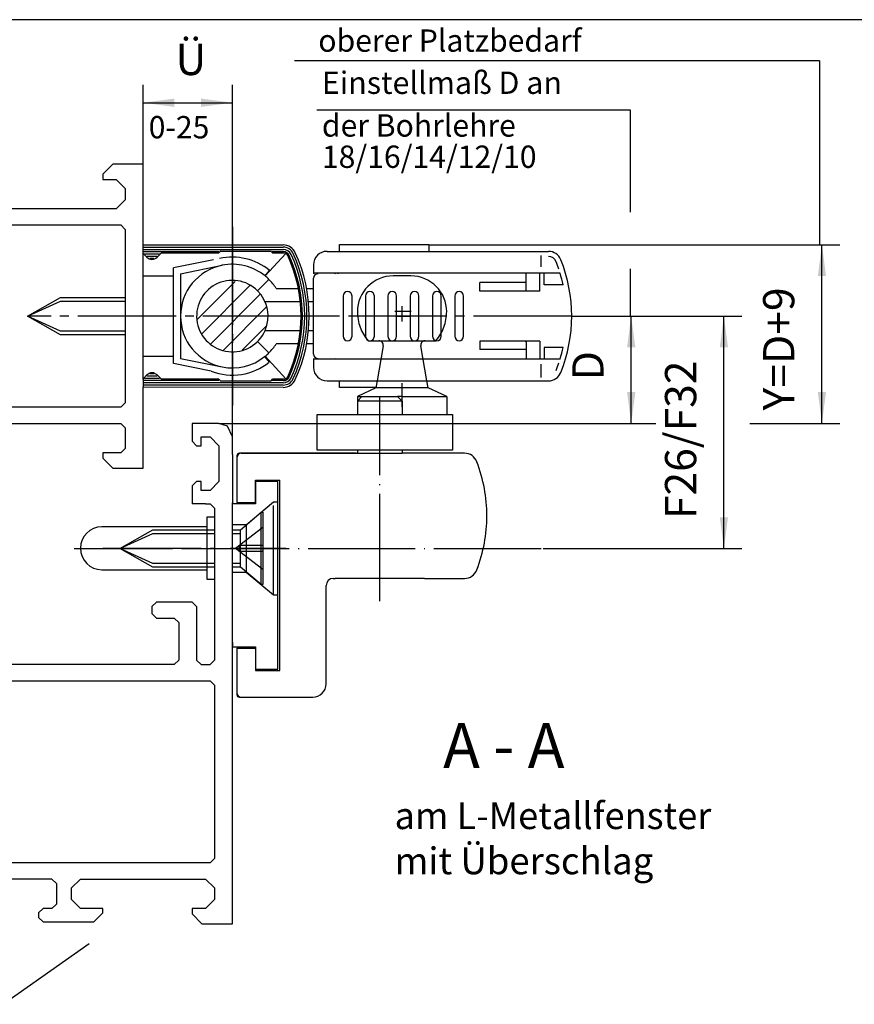
# Model space of a CAD drawing. Extents: x 2792 to 3623, y -2838 to -2254.
# Drawn here: x 3100 to 3193, y -2576 to -2466 of the extents above; entities that cross this region are included whole.
import ezdxf

# ---------------------------------------------------------------- set-up
doc = ezdxf.new("R2010")
doc.units = 0
for name, pattern in [('DASH_CENTER', [14, 11, -1, 1, -1]), ('DOT_CENTER', [14, 12, -1, 0, -1]), ('LONG_DASHED', [15, 10, -5])]:
    doc.linetypes.add(name, pattern=pattern)
doc.layers.get('0').update_dxf_attribs({"linetype": 'CONTINUOUS'})
doc.layers.add('1', color=7, linetype='CONTINUOUS')
doc.styles.add('CONVERTER_11', font='txt.shx', dxfattribs={"width": 0.9})
doc.styles.add('CONVERTER_12', font='txt.shx', dxfattribs={"width": 0.99})
doc.dimstyles.new('ME10_DIM_10', dxfattribs={"dimtxt": 3.5, "dimasz": 3.5, "dimexe": 2, "dimexo": 0, "dimgap": 2, "dimtad": 1, "dimtxsty": 'CONVERTER_11', "dimsah": 1, "dimcen": 0.09, "dimclrd": 3, "dimclre": 3, "dimclrt": 4, "dimazin": 3, "dimtfac": 1, "dimtdec": 4, "dimtmove": 0, "dimatfit": 3, "dimtolj": 1, "dimtzin": 0})
doc.dimstyles.new('ME10_DIM_12', dxfattribs={"dimtxt": 3.5, "dimasz": 3.5, "dimexe": 2, "dimexo": 0, "dimgap": 2, "dimtad": 1, "dimtxsty": 'CONVERTER_11', "dimsah": 1, "dimcen": 0.09, "dimclrd": 3, "dimclre": 3, "dimclrt": 4, "dimazin": 3, "dimtfac": 1, "dimtdec": 4, "dimtmove": 0, "dimatfit": 3, "dimtolj": 1, "dimtzin": 0})
doc.dimstyles.new('ME10_DIM_15', dxfattribs={"dimtxt": 3.5, "dimasz": 3.5, "dimexe": 2, "dimexo": 0, "dimgap": 2, "dimtad": 1, "dimtxsty": 'CONVERTER_11', "dimsah": 1, "dimcen": 0.09, "dimclrd": 3, "dimclre": 3, "dimclrt": 4, "dimazin": 3, "dimtfac": 1, "dimtdec": 4, "dimtmove": 0, "dimatfit": 3, "dimtolj": 1, "dimtzin": 0})
doc.dimstyles.new('ME10_DIM_16', dxfattribs={"dimtxt": 3.5, "dimasz": 3.5, "dimexe": 2, "dimexo": 0, "dimgap": 2, "dimtad": 1, "dimtxsty": 'CONVERTER_11', "dimsah": 1, "dimcen": 0.09, "dimclrd": 3, "dimclre": 3, "dimclrt": 4, "dimazin": 3, "dimtfac": 1, "dimtdec": 4, "dimtmove": 0, "dimatfit": 3, "dimtolj": 1, "dimtzin": 0})

# ---------------------------------------------------------------- blocks, each defined once
blk = doc.blocks.new('*D10')
at = {"layer": '1', "color": 3, "linetype": 'CONTINUOUS'}
for p, q in [((3113.74, -2482.23), (3113.74, -2473.34)), ((3123.74, -2512.73), (3123.74, -2473.34)), ((3113.74, -2475.34), (3123.74, -2475.34))]:
    blk.add_line(p, q, dxfattribs=at)
at = {"layer": '1', "color": 3}
for points in [[(3117.24, -2474.88), (3117.24, -2475.81), (3113.74, -2475.34)], [(3120.24, -2475.81), (3120.24, -2474.88), (3123.74, -2475.34)]]:
    blk.add_solid(points, dxfattribs=at)
at = {"layer": '1', "color": 4, "insert": (3117.37, -2473.34), "char_height": 3.5, "attachment_point": 7, "rotation": 0.0001, "style": 'CONVERTER_11'}
blk.add_mtext('Ü', dxfattribs=at)
blk = doc.blocks.new('*D12')
at = {"layer": '1', "color": 3, "linetype": 'CONTINUOUS'}
for p, q in [((3145.74, -2491.23), (3191.76, -2491.23)), ((3189.76, -2511.23), (3189.76, -2491.23)), ((3122.24, -2511.23), (3171.16, -2511.23)), ((3181.69, -2511.23), (3191.76, -2511.23))]:
    blk.add_line(p, q, dxfattribs=at)
at = {"layer": '1', "color": 3}
for points in [[(3190.22, -2494.73), (3189.3, -2494.73), (3189.76, -2491.23)], [(3189.3, -2507.73), (3190.22, -2507.73), (3189.76, -2511.23)]]:
    blk.add_solid(points, dxfattribs=at)
at = {"layer": '1', "color": 4, "insert": (3187.76, -2509.78), "char_height": 3.5, "attachment_point": 7, "rotation": 90, "style": 'CONVERTER_11'}
blk.add_mtext('Y=D+9', dxfattribs=at)
blk = doc.blocks.new('*D15')
at = {"layer": '1', "color": 3, "linetype": 'CONTINUOUS'}
for p, q in [((3161.74, -2499.23), (3180.78, -2499.23)), ((3178.78, -2525.23), (3178.78, -2499.23)), ((3158.55, -2525.23), (3180.78, -2525.23))]:
    blk.add_line(p, q, dxfattribs=at)
at = {"layer": '1', "color": 3}
for points in [[(3179.24, -2502.73), (3178.32, -2502.73), (3178.78, -2499.23)], [(3178.32, -2521.73), (3179.24, -2521.73), (3178.78, -2525.23)]]:
    blk.add_solid(points, dxfattribs=at)
at = {"layer": '1', "color": 4, "insert": (3176.78, -2521.94), "char_height": 3.5, "attachment_point": 7, "rotation": 90, "style": 'CONVERTER_11'}
blk.add_mtext('F26/F32', dxfattribs=at)
blk = doc.blocks.new('*D16')
at = {"layer": '1', "color": 3, "linetype": 'CONTINUOUS'}
for p, q in [((3161.74, -2499.23), (3170.4, -2499.23)), ((3168.4, -2511.23), (3168.4, -2499.23)), ((3122.24, -2511.23), (3170.4, -2511.23))]:
    blk.add_line(p, q, dxfattribs=at)
at = {"layer": '1', "color": 3}
for points in [[(3168.87, -2502.73), (3167.94, -2502.73), (3168.4, -2499.23)], [(3167.94, -2507.73), (3168.87, -2507.73), (3168.4, -2511.23)]]:
    blk.add_solid(points, dxfattribs=at)
at = {"layer": '1', "color": 4, "insert": (3166.4, -2506.42), "char_height": 3.5, "attachment_point": 7, "rotation": 90, "style": 'CONVERTER_11'}
blk.add_mtext('D', dxfattribs=at)
blk = doc.blocks.new('KAPPE', base_point=(2969.12, -2484.9))
at = {"color": 4, "linetype": 'CONTINUOUS'}
for p, q in [((3120.94, -2521.71), (3121.74, -2521.71)), ((3120.94, -2528.71), (3120.94, -2521.71)), ((3120.94, -2522.81), (3109.14, -2522.81)), ((3109.14, -2527.61), (3120.94, -2527.61)), ((3121.74, -2528.71), (3120.94, -2528.71))]:
    blk.add_line(p, q, dxfattribs=at)
at = {"color": 3, "linetype": 'DASH_CENTER'}
blk.add_line((3109.24, -2525.21), (3121.74, -2525.21), dxfattribs=at)
at = {"color": 4, "linetype": 'CONTINUOUS'}
for start, end in [(90, 180), (180, -90)]:
    blk.add_arc((3109.14, -2525.21), 2.4, start, end, dxfattribs=at)
blk = doc.blocks.new('40444-0-004', base_point=(2738.13, -2856.89))
at = {"layer": '1'}
blk.add_blockref('KAPPE', (2969.12, -2484.9), dxfattribs=at)
blk = doc.blocks.new('SCHNITT_A-A', base_point=(2771.449, -2274.549))
at = {"layer": '1', "linetype": 'CONTINUOUS'}
h = blk.add_hatch(dxfattribs=at)
h.set_pattern_fill('CUSTOM2', color=3, scale=1.5, angle=45, pattern_type=2)
h.set_pattern_definition([(45, (112.7782, -672.1211), (-2.12132034, 2e-16), [])])
h.paths.add_polyline_path([(3119.738, -2499.225), (3119.88, -2500.281), (3120.251, -2501.186), (3121.022, -2502.162), (3121.566, -2502.584), (3122.163, -2502.902), (3123.117, -2503.177), (3123.738, -2503.225), (3124.996, -2503.022), (3125.908, -2502.585), (3126.566, -2502.054), (3127.404, -2500.825), (3127.738, -2499.225), (3127.529, -2497.95), (3127.017, -2496.935), (3126.044, -2495.957), (3124.91, -2495.401), (3123.06, -2495.283), (3121.396, -2495.982), (3120.273, -2497.227), (3119.815, -2498.441)])
at = {"color": 4, "linetype": 'CONTINUOUS'}
for p, q in [((3421.325, -2466.049), (2963.909, -2466.049)), ((3110.338, -2482.225), (3109.238, -2483.325)), ((3113.738, -2482.225), (3110.338, -2482.225)), ((3113.738, -2506.327), (3113.738, -2482.225)), ((3109.238, -2483.325), (3109.238, -2483.925)), ((3109.238, -2483.925), (3110.738, -2483.925)), ((3110.738, -2483.925), (3111.738, -2484.925)), ((3111.738, -2484.925), (3111.738, -2486.225)), ((3111.738, -2486.225), (3110.738, -2487.225)), ((3110.738, -2487.225), (3096.738, -2487.225)), ((3093.538, -2489.025), (3111.238, -2489.025)), ((3111.238, -2489.025), (3111.738, -2489.525)), ((3111.738, -2489.525), (3111.738, -2508.925)), ((3135.738, -2491.975), (3135.738, -2491.225)), ((3135.738, -2491.225), (3145.738, -2491.225)), ((3145.738, -2491.225), (3145.738, -2491.975)), ((3127.397, -2494.725), (3129.738, -2492.225)), ((3121.625, -2492.919), (3117.138, -2493.822)), ((3117.938, -2494.475), (3122.594, -2493.539)), ((3113.738, -2494.725), (3117.138, -2494.725)), ((3117.138, -2504.537), (3117.138, -2493.822)), ((3117.938, -2494.475), (3117.938, -2503.975)), ((3127.397, -2494.725), (3127.901, -2494.104)), ((3126.566, -2496.397), (3127.839, -2495.124)), ((3128.64, -2496.125), (3131.137, -2496.125)), ((3132.053, -2496.125), (3132.738, -2496.125)), ((3131.363, -2497.625), (3127.404, -2497.625)), ((3132.738, -2497.625), (3132.262, -2497.625)), ((3127.404, -2500.825), (3131.363, -2500.825)), ((3132.262, -2500.825), (3132.738, -2500.825)), ((3126.566, -2502.054), (3127.839, -2503.326)), ((3131.137, -2502.325), (3128.64, -2502.325)), ((3132.738, -2502.325), (3132.053, -2502.325)), ((3113.738, -2503.725), (3117.138, -2503.725)), ((3121.373, -2505.389), (3117.138, -2504.537)), ((3117.938, -2503.975), (3122.594, -2504.911)), ((3127.354, -2503.76), (3127.859, -2504.38)), ((3127.397, -2503.725), (3129.738, -2506.225)), ((3135.738, -2507.225), (3135.738, -2506.475)), ((3113.738, -2516.225), (3113.738, -2507.194)), ((3139.806, -2507.225), (3135.738, -2507.225)), ((3111.738, -2508.925), (3111.238, -2509.425)), ((3142.738, -2508.225), (3147.738, -2508.225)), ((3147.738, -2508.225), (3147.738, -2510.225)), ((3111.238, -2509.425), (3093.538, -2509.425)), ((3133.238, -2514.225), (3133.238, -2510.225)), ((3133.238, -2510.225), (3137.588, -2510.225)), ((3142.738, -2510.225), (3148.398, -2510.225)), ((3148.398, -2510.225), (3148.398, -2514.225)), ((3096.238, -2511.225), (3103.738, -2511.225)), ((3103.738, -2511.225), (3104.738, -2511.225)), ((3104.738, -2511.225), (3111.238, -2511.225)), ((3111.238, -2511.225), (3111.738, -2511.725)), ((3119.238, -2511.225), (3119.238, -2513.225)), ((3122.238, -2511.225), (3119.238, -2511.225)), ((3123.178, -2511.555), (3122.238, -2511.225)), ((3123.738, -2512.725), (3123.178, -2511.555)), ((3119.238, -2513.225), (3119.738, -2513.725)), ((3120.238, -2513.725), (3120.238, -2512.725)), ((3120.238, -2512.725), (3121.238, -2512.725)), ((3121.238, -2512.725), (3122.238, -2513.725)), ((3123.738, -2514.725), (3123.738, -2512.725)), ((3111.238, -2514.525), (3109.238, -2514.525)), ((3109.238, -2514.525), (3109.238, -2515.125)), ((3111.738, -2514.025), (3111.238, -2514.525)), ((3119.738, -2513.725), (3120.238, -2513.725)), ((3122.238, -2513.725), (3122.238, -2517.725)), ((3137.588, -2514.575), (3124.538, -2514.575)), ((3142.738, -2514.225), (3133.238, -2514.225)), ((3143.238, -2514.575), (3142.738, -2514.575)), ((3148.238, -2514.575), (3143.238, -2514.575)), ((3149.729, -2514.575), (3148.238, -2514.575)), ((3109.238, -2515.125), (3110.338, -2516.225)), ((3124.238, -2514.875), (3124.238, -2520.075)), ((3110.338, -2516.225), (3113.738, -2516.225)), ((3119.738, -2517.725), (3119.238, -2518.225)), ((3120.238, -2517.725), (3119.738, -2517.725)), ((3120.238, -2518.725), (3120.238, -2517.725)), ((3122.238, -2517.725), (3121.238, -2518.725)), ((3126.338, -2517.575), (3129.038, -2517.575)), ((3126.338, -2520.075), (3126.338, -2517.575)), ((3129.038, -2538.875), (3129.038, -2517.575)), ((3119.238, -2518.225), (3119.238, -2520.225)), ((3121.238, -2518.725), (3120.238, -2518.725)), ((3123.738, -2520.225), (3123.738, -2520.125)), ((3124.238, -2520.075), (3126.338, -2520.075)), ((3120.738, -2520.225), (3121.238, -2520.225)), ((3121.238, -2520.225), (3121.738, -2520.725)), ((3135.038, -2528.575), (3135.238, -2528.575)), ((3145.238, -2528.575), (3149.729, -2528.575)), ((3134.238, -2540.375), (3134.238, -2529.375)), ((3123.738, -2567.225), (3123.738, -2530.325)), ((3115.238, -2531.225), (3114.738, -2531.725)), ((3114.738, -2531.725), (3114.738, -2532.525)), ((3119.238, -2531.225), (3115.238, -2531.225)), ((3119.238, -2531.225), (3119.738, -2531.725)), ((3114.738, -2532.525), (3115.238, -2533.025)), ((3115.238, -2533.025), (3117.238, -2533.025)), ((3117.238, -2533.025), (3117.738, -2533.525)), ((3117.738, -2533.525), (3117.738, -2534.025)), ((3121.738, -2535.025), (3121.738, -2537.725)), ((3124.238, -2536.375), (3124.238, -2541.575)), ((3124.238, -2536.375), (3126.338, -2536.375)), ((3126.338, -2536.375), (3126.338, -2538.875)), ((3117.238, -2538.225), (3117.738, -2537.725)), ((3119.738, -2537.725), (3120.238, -2538.225)), ((3121.238, -2538.225), (3121.738, -2537.725)), ((3117.238, -2538.225), (3094.238, -2538.225)), ((3126.338, -2538.875), (3129.038, -2538.875)), ((3093.538, -2540.025), (3121.238, -2540.025)), ((3121.238, -2540.025), (3121.738, -2540.525)), ((3121.738, -2540.525), (3121.738, -2559.925)), ((3124.538, -2541.875), (3132.738, -2541.875)), ((3121.238, -2560.425), (3093.538, -2560.425)), ((3121.738, -2559.925), (3121.238, -2560.425)), ((3103.538, -2562.225), (3086.639, -2562.225)), ((3103.538, -2562.225), (3104.038, -2562.725)), ((3104.038, -2562.725), (3104.038, -2565.025)), ((3105.738, -2563.225), (3106.738, -2562.225)), ((3106.738, -2562.225), (3120.738, -2562.225)), ((3120.738, -2562.225), (3121.738, -2563.225)), ((3105.738, -2564.525), (3105.738, -2563.225)), ((3121.738, -2563.225), (3121.738, -2564.525)), ((3104.038, -2565.025), (3103.538, -2565.525)), ((3106.738, -2565.525), (3105.738, -2564.525)), ((3121.738, -2564.525), (3120.738, -2565.525)), ((3102.538, -2565.525), (3102.038, -2566.025)), ((3102.038, -2566.025), (3102.038, -2566.525)), ((3103.538, -2565.525), (3102.538, -2565.525)), ((3109.238, -2565.525), (3106.738, -2565.525)), ((3108.238, -2567.025), (3109.238, -2566.025)), ((3109.238, -2566.025), (3109.238, -2565.525)), ((3120.738, -2565.525), (3119.238, -2565.525)), ((3119.238, -2565.525), (3119.238, -2566.125)), ((3119.238, -2566.125), (3120.338, -2567.225)), ((3102.038, -2566.525), (3102.538, -2567.025)), ((3102.538, -2567.025), (3108.238, -2567.025)), ((3120.338, -2567.225), (3123.738, -2567.225))]:
    blk.add_line(p, q, dxfattribs=at)
at = {"color": 3, "linetype": 'CONTINUOUS'}
for p, q in [((3189.499, -2470.635), (3130.698, -2470.635)), ((3189.499, -2470.635), (3189.499, -2491.27)), ((3133.198, -2476.135), (3168.281, -2476.135)), ((3168.281, -2476.135), (3168.281, -2487.582)), ((3168.281, -2493.933), (3168.281, -2499.26))]:
    blk.add_line(p, q, dxfattribs=at)
at = {"color": 3, "linetype": 'DASH_CENTER'}
for p, q in [((3123.738, -2489.225), (3123.738, -2509.225)), ((3131.438, -2499.225), (3100.996, -2499.225)), ((3161.738, -2499.225), (3135.009, -2499.225)), ((3142.738, -2509.392), (3142.738, -2506.725)), ((3106.041, -2525.225), (3118.11, -2525.225)), ((3122.983, -2525.225), (3123.487, -2525.225))]:
    blk.add_line(p, q, dxfattribs=at)
at = {"color": 7, "linetype": 'DASH_CENTER'}
blk.add_line((3143.389, -2499.225), (3141.85, -2499.225), dxfattribs=at)
at = {"color": 4, "linetype": 'CONTINUOUS'}
for centre, radius, start, end in [((3123.738, -2499.225), 6.6, 50.88373, 102.5757), ((3123.738, -2499.225), 5.8, 101.36858, -101.36882), ((3123.738, -2499.225), 5.8, 50.88368, 101.36858), ((3123.738, -2499.225), 5.8, 45.0017, 50.88368), ((3123.738, -2499.225), 4, 45.00124, -23.57812), ((3123.738, -2499.225), 5.8, 32.30832, 45.0017), ((3123.738, -2499.225), 4, -23.57811, 45.00124), ((3123.738, -2499.225), 5.8, -45.0017, -32.30832), ((3123.738, -2499.225), 5.8, -50.88368, -45.00171), ((3123.738, -2499.225), 6.6, -110.90048, -51.36369), ((3123.738, -2499.225), 5.8, -101.36882, -51.42908), ((3149.729, -2516.075), 1.5, 20.78356, 90), ((3135.238, -2521.575), 17, -20.78356, 0), ((3149.729, -2527.075), 1.5, -90, -20.78356)]:
    blk.add_arc(centre, radius, start, end, dxfattribs=at)
at = {"color": 1, "linetype": 'CONTINUOUS'}
blk.add_arc((3123.738, -2499.225), 5.8, -51.42908, -50.88368, dxfattribs=at)
at = {"layer": '1', "color": 4, "linetype": 'CONTINUOUS'}
for p, q in [((3113.738, -2491.256), (3129.422, -2491.255)), ((3113.738, -2491.506), (3129.422, -2491.505)), ((3113.738, -2491.756), (3129.422, -2491.755)), ((3113.738, -2492.006), (3122.238, -2492.006)), ((3114.172, -2492.641), (3113.738, -2492.206)), ((3113.883, -2492.256), (3115.569, -2492.256)), ((3114.144, -2492.506), (3115.321, -2492.506)), ((3115.788, -2492.156), (3115.303, -2492.641)), ((3115.788, -2492.156), (3122.238, -2492.155)), ((3122.438, -2491.955), (3122.238, -2492.155)), ((3122.438, -2491.955), (3128.038, -2491.954)), ((3128.238, -2492.154), (3128.038, -2491.954)), ((3128.189, -2492.005), (3129.422, -2492.005)), ((3128.238, -2492.154), (3129.486, -2492.154)), ((3134.338, -2491.975), (3159.132, -2491.975)), ((3114.484, -2492.756), (3114.962, -2492.756)), ((3132.838, -2493.475), (3132.838, -2494.475)), ((3160.44, -2494.425), (3132.838, -2494.425)), ((3135.264, -2494.475), (3135.303, -2494.425)), ((3135.538, -2494.425), (3135.538, -2494.475)), ((3132.838, -2503.475), (3132.838, -2494.975)), ((3100.786, -2499.225), (3104.486, -2497.125)), ((3104.486, -2497.125), (3111.738, -2497.125)), ((3104.486, -2501.325), (3100.786, -2499.225)), ((3111.738, -2501.325), (3104.486, -2501.325)), ((3156.538, -2502.025), (3156.647, -2502.025)), ((3132.838, -2503.975), (3132.838, -2504.975)), ((3160.44, -2504.025), (3132.838, -2504.025)), ((3135.303, -2504.025), (3135.264, -2503.975)), ((3135.538, -2503.975), (3135.538, -2504.025)), ((3113.738, -2506.244), (3114.172, -2505.809)), ((3114.962, -2505.694), (3114.484, -2505.694)), ((3115.303, -2505.809), (3115.788, -2506.294)), ((3113.738, -2506.327), (3113.738, -2507.194)), ((3122.238, -2506.445), (3113.738, -2506.444)), ((3129.422, -2506.696), (3113.738, -2506.694)), ((3129.422, -2506.946), (3113.738, -2506.944)), ((3115.569, -2506.194), (3113.883, -2506.194)), ((3115.321, -2505.944), (3114.144, -2505.944)), ((3122.238, -2506.295), (3115.788, -2506.294)), ((3122.238, -2506.295), (3122.438, -2506.495)), ((3128.038, -2506.496), (3122.438, -2506.495)), ((3128.038, -2506.496), (3128.238, -2506.296)), ((3129.422, -2506.446), (3128.189, -2506.446)), ((3129.486, -2506.296), (3128.238, -2506.296)), ((3134.338, -2506.475), (3159.132, -2506.475)), ((3139.944, -2506.475), (3139.806, -2507.261)), ((3145.67, -2507.261), (3145.531, -2506.475)), ((3129.422, -2507.196), (3113.738, -2507.194)), ((3139.806, -2507.261), (3137.738, -2508.225)), ((3145.67, -2507.261), (3139.806, -2507.261)), ((3147.738, -2508.225), (3145.67, -2507.261)), ((3137.738, -2508.225), (3142.238, -2508.225)), ((3137.738, -2508.225), (3137.738, -2508.725)), ((3137.738, -2508.725), (3137.738, -2510.225)), ((3137.588, -2510.225), (3142.738, -2510.225)), ((3111.738, -2511.725), (3111.738, -2514.025)), ((3124.738, -2514.575), (3142.738, -2514.575)), ((3148.398, -2514.225), (3142.738, -2514.225)), ((3123.738, -2514.725), (3123.738, -2520.125)), ((3128.838, -2517.725), (3126.338, -2517.725)), ((3126.338, -2517.725), (3126.338, -2520.225)), ((3128.838, -2538.725), (3128.838, -2517.725)), ((3120.738, -2520.225), (3119.238, -2520.225)), ((3121.738, -2520.725), (3121.738, -2535.025)), ((3123.738, -2530.325), (3123.738, -2520.225)), ((3126.338, -2520.225), (3123.738, -2520.225)), ((3111.143, -2525.225), (3114.843, -2523.125)), ((3114.843, -2523.125), (3121.738, -2523.125)), ((3114.843, -2527.325), (3111.143, -2525.225)), ((3121.738, -2527.325), (3114.843, -2527.325)), ((3145.238, -2528.575), (3135.238, -2528.575)), ((3119.738, -2531.725), (3119.738, -2537.725)), ((3117.738, -2534.025), (3117.738, -2537.725)), ((3123.738, -2535.725), (3123.738, -2536.225)), ((3123.738, -2536.225), (3126.338, -2536.225)), ((3126.338, -2536.225), (3126.338, -2538.725)), ((3120.238, -2538.225), (3121.238, -2538.225)), ((3126.338, -2538.725), (3128.838, -2538.725))]:
    blk.add_line(p, q, dxfattribs=at)
at = {"layer": '1', "color": 7, "linetype": 'CONTINUOUS'}
for p, q in [((3158.338, -2493.704), (3158.338, -2492.45)), ((3156.638, -2496.425), (3156.638, -2494.475)), ((3158.177, -2496.425), (3158.177, -2494.475)), ((3158.638, -2495.725), (3158.638, -2494.475)), ((3156.638, -2495.475), (3151.438, -2495.475)), ((3151.438, -2496.425), (3151.438, -2495.475)), ((3160.78, -2495.725), (3158.638, -2495.725)), ((3136.138, -2496.975), (3136.138, -2501.475)), ((3137.138, -2501.475), (3137.138, -2496.975)), ((3138.638, -2496.975), (3138.638, -2501.475)), ((3139.638, -2501.475), (3139.638, -2496.975)), ((3141.138, -2496.975), (3141.138, -2501.475)), ((3142.138, -2501.475), (3142.138, -2496.975)), ((3143.638, -2496.975), (3143.638, -2501.475)), ((3144.638, -2501.475), (3144.638, -2496.975)), ((3146.138, -2496.975), (3146.138, -2501.475)), ((3147.138, -2501.475), (3147.138, -2496.975)), ((3148.638, -2496.975), (3148.638, -2501.475)), ((3149.638, -2501.475), (3149.638, -2496.975)), ((3158.177, -2496.425), (3151.438, -2496.425)), ((3156.638, -2496.425), (3156.538, -2496.425)), ((3156.638, -2502.025), (3151.438, -2502.025)), ((3151.438, -2502.025), (3151.438, -2502.975)), ((3156.638, -2502.025), (3156.638, -2503.975)), ((3158.177, -2502.025), (3156.647, -2502.025)), ((3158.177, -2502.025), (3158.177, -2503.975)), ((3156.638, -2502.975), (3151.438, -2502.975)), ((3158.638, -2502.725), (3158.638, -2503.975)), ((3160.78, -2502.725), (3158.638, -2502.725)), ((3158.338, -2506.11), (3158.338, -2504.592)), ((3137.738, -2514.225), (3137.738, -2514.575)), ((3142.738, -2514.225), (3142.738, -2514.575))]:
    blk.add_line(p, q, dxfattribs=at)
at = {"layer": '1', "color": 3, "linetype": 'LONG_DASHED'}
for p, q in [((3143.738, -2494.725), (3141.738, -2494.725)), ((3138.938, -2501.975), (3146.537, -2501.975)), ((3140.634, -2502.562), (3139.944, -2506.475)), ((3145.531, -2506.475), (3144.841, -2502.562)), ((3137.738, -2508.725), (3138.238, -2508.225)), ((3142.738, -2508.725), (3137.738, -2508.725)), ((3142.238, -2508.225), (3142.738, -2508.725)), ((3142.738, -2508.725), (3142.738, -2510.225)), ((3125.299, -2522.575), (3128.338, -2520.025)), ((3128.338, -2520.025), (3128.838, -2520.025)), ((3128.338, -2530.425), (3128.338, -2520.025)), ((3124.643, -2523.125), (3126.967, -2521.175)), ((3126.967, -2521.175), (3127.143, -2521.175)), ((3126.967, -2529.275), (3126.967, -2521.175)), ((3127.143, -2521.175), (3127.143, -2529.275)), ((3125.299, -2522.575), (3123.738, -2522.575)), ((3123.738, -2523.125), (3124.643, -2523.125)), ((3127.143, -2522.875), (3124.095, -2525.225)), ((3124.643, -2527.325), (3124.643, -2523.125)), ((3125.299, -2522.575), (3125.299, -2527.875)), ((3123.738, -2523.545), (3124.643, -2523.545)), ((3127.143, -2527.575), (3124.095, -2525.225)), ((3127.143, -2524.895), (3124.523, -2524.895)), ((3124.523, -2525.555), (3124.523, -2524.895)), ((3127.143, -2525.555), (3124.523, -2525.555)), ((3124.643, -2526.905), (3123.738, -2526.905)), ((3124.643, -2527.325), (3123.738, -2527.325)), ((3123.738, -2527.875), (3125.299, -2527.875)), ((3126.967, -2529.275), (3124.643, -2527.325)), ((3125.299, -2527.875), (3128.338, -2530.425))]:
    blk.add_line(p, q, dxfattribs=at)
at = {"layer": '1', "color": 3, "linetype": 'CONTINUOUS'}
for p, q in [((3100.786, -2499.225), (3104.486, -2497.545)), ((3104.486, -2497.545), (3111.738, -2497.545)), ((3104.486, -2500.905), (3100.786, -2499.225)), ((3111.738, -2500.905), (3104.486, -2500.905)), ((3142.738, -2508.225), (3142.238, -2508.225)), ((3111.143, -2525.225), (3114.843, -2523.545)), ((3114.843, -2523.545), (3121.738, -2523.545)), ((3114.843, -2526.905), (3111.143, -2525.225)), ((3121.738, -2526.905), (3114.843, -2526.905)), ((3128.338, -2530.425), (3128.838, -2530.425)), ((3107.697, -2569.485), (3098.096, -2576.246))]:
    blk.add_line(p, q, dxfattribs=at)
at = {"layer": '1', "color": 7, "linetype": 'DOT_CENTER'}
for p, q in [((3142.738, -2499.816), (3142.738, -2498.11)), ((3143.756, -2498.725), (3141.925, -2498.725)), ((3141.992, -2499.225), (3143.646, -2499.225))]:
    blk.add_line(p, q, dxfattribs=at)
at = {"layer": '1', "color": 3, "linetype": 'DOT_CENTER'}
for p, q in [((3135.009, -2499.225), (3131.438, -2499.225)), ((3140.238, -2531.126), (3140.238, -2508.225)), ((3118.11, -2525.225), (3158.545, -2525.225)), ((3129.74, -2525.225), (3123.487, -2525.225))]:
    blk.add_line(p, q, dxfattribs=at)
at = {"layer": '1', "color": 4, "linetype": 'LONG_DASHED'}
blk.add_line((3127.143, -2529.275), (3126.967, -2529.275), dxfattribs=at)
at = {"layer": '1', "color": 4, "linetype": 'CONTINUOUS'}
for centre, radius, start, end in [((3129.423, -2492.755), 1.5, 24.67361, 90.00629), ((3129.423, -2492.755), 1.25, 24.67361, 90.00629), ((3114.738, -2492.075), 0.8, -135, -45), ((3129.423, -2492.755), 1, 24.67361, 90.00629), ((3129.423, -2492.755), 0.75, 24.67361, 90.00629), ((3129.486, -2492.654), 0.5, 24.91049, 90.00169), ((3115.338, -2499.225), 16.1, -24.91049, 24.91049), ((3115.338, -2499.225), 16.25, -24.67361, 24.67361), ((3115.338, -2499.225), 16.5, -24.67361, 24.67361), ((3115.338, -2499.225), 16.75, -24.67361, 24.67361), ((3115.338, -2499.225), 17, -24.67361, 24.67361), ((3134.338, -2493.475), 1.5, 90, 180), ((3159.132, -2493.475), 1.5, 21.77531, 90), ((3144.738, -2499.225), 17, -21.77531, 21.77531), ((3133.338, -2494.975), 0.5, 90, 180), ((3133.338, -2503.475), 0.5, 180, -90), ((3114.738, -2506.375), 0.8, 45, 135), ((3134.338, -2504.975), 1.5, 180, -90), ((3159.132, -2504.975), 1.5, -90, -21.77531), ((3129.423, -2505.696), 0.75, -90.00629, -24.67361), ((3129.423, -2505.696), 1, -90.00629, -24.67361), ((3129.423, -2505.696), 1.25, -90.00629, -24.67361), ((3129.423, -2505.696), 1.5, -90.00629, -24.67361), ((3129.486, -2505.796), 0.5, -90.00169, -24.91049), ((3124.738, -2515.075), 0.5, 90, 180), ((3124.538, -2514.875), 0.3, 90, 180), ((3135.238, -2521.575), 17, 0, 20.78356), ((3135.038, -2529.375), 0.8, 90, 180), ((3135.038, -2529.375), 0.8, 90, 180), ((3132.738, -2540.375), 1.5, -90, 0), ((3124.738, -2541.375), 0.5, 180, -90), ((3124.538, -2541.575), 0.3, 180, -90)]:
    blk.add_arc(centre, radius, start, end, dxfattribs=at)
at = {"layer": '1', "color": 7, "linetype": 'CONTINUOUS'}
for centre, radius, start, end in [((3159.132, -2493.475), 0.92, 21.77531, 90), ((3144.738, -2499.225), 16.42, 18.69558, 21.77531), ((3144.738, -2499.225), 16.42, 12.30729, 16.99729), ((3136.638, -2496.975), 0.5, 0, 180), ((3139.138, -2496.975), 0.5, 0, 180), ((3141.638, -2496.975), 0.5, 0, 180), ((3144.138, -2496.975), 0.5, 0, 180), ((3146.638, -2496.975), 0.5, 0, 180), ((3149.138, -2496.975), 0.5, 0, 180), ((3136.638, -2501.475), 0.5, 180, 0), ((3139.138, -2501.475), 0.5, 180, 0), ((3141.638, -2501.475), 0.5, 180, 0), ((3144.138, -2501.475), 0.5, 180, 0), ((3146.638, -2501.475), 0.5, 180, 0), ((3149.138, -2501.475), 0.5, 180, 0), ((3144.738, -2499.225), 16.42, -16.99729, -12.30729), ((3144.738, -2499.225), 16.42, -21.77531, -18.5259)]:
    blk.add_arc(centre, radius, start, end, dxfattribs=at)
at = {"layer": '1', "color": 3, "linetype": 'LONG_DASHED'}
for centre, radius, start, end in [((3141.738, -2498.725), 4, 90, 180), ((3143.738, -2498.725), 4, 0, 90), ((3142.738, -2498.725), 5, 180, -139.45828), ((3142.738, -2498.725), 5, -40.54172, 0), ((3145.334, -2502.475), 0.5, 90, -170)]:
    blk.add_arc(centre, radius, start, end, dxfattribs=at)
at = {"layer": '1', "color": 3, "linetype": 'CONTINUOUS'}
blk.add_arc((3140.142, -2502.475), 0.5, -10, 90, dxfattribs=at)
at = {"color": 3, "style": 'CONVERTER_12', "width": 0.99}
for s, p in [('oberer Platzbedarf', (3133.361, -2469.635)), ('der Bohrlehre', (3133.766, -2479.135)), ('18/16/14/12/10', (3133.766, -2482.635))]:
    blk.add_text(s, height=2.5, dxfattribs=at).set_placement(p)
at = {"color": 1, "style": 'CONVERTER_12', "width": 0.99}
blk.add_text('A - A', height=5, dxfattribs=at).set_placement((3147.345, -2549.78))
at = {"color": 4, "style": 'CONVERTER_12', "width": 0.99}
blk.add_text('am L-Metallfenster', height=3, dxfattribs=at).set_placement((3141.905, -2556.634))
at = {"color": 3, "insert": (3133.766, -2475.135), "char_height": 2.5, "attachment_point": 7, "style": 'CONVERTER_12'}
blk.add_mtext('Einstellmaß D an', dxfattribs=at)
at = {"color": 4, "insert": (3141.905, -2562.629), "char_height": 3, "attachment_point": 7, "style": 'CONVERTER_12'}
blk.add_mtext('mit Überschlag', dxfattribs=at)
at = {"layer": '1', "color": 3, "style": 'CONVERTER_12', "width": 0.99}
blk.add_text('0-25', height=2.5, dxfattribs=at).set_placement((3114.369, -2479.33))
at = {"layer": '1'}
dim = blk.add_linear_dim(base=(3113.738, -2475.345), p1=(3123.738, -2512.725), p2=(3113.738, -2482.225), text='Ü', dimstyle='ME10_DIM_10', dxfattribs=at)
dim.commit()
dim.dimension.update_dxf_attribs({"geometry": '*D10', "text_midpoint": (3118.597, -2471.288), "text_rotation": 0.00014})
for base, p1, p2, text, dimstyle, picture, middle in [((3189.76, -2491.225), (3122.238, -2511.225), (3145.738, -2491.225), 'Y=D+9', 'ME10_DIM_12', '*D12', (3186.01, -2502.432)), ((3168.404, -2511.225), (3161.738, -2499.225), (3122.238, -2511.225), 'D', 'ME10_DIM_16', '*D16', (3164.654, -2505.196)), ((3178.784, -2525.225), (3161.738, -2499.225), (3158.545, -2525.225), 'F26/F32', 'ME10_DIM_15', '*D15', (3175.034, -2511.436))]:
    dim = blk.add_linear_dim(base=base, p1=p1, p2=p2, angle=90, text=text, dimstyle=dimstyle, dxfattribs=at)
    dim.commit()
    dim.dimension.update_dxf_attribs({"geometry": picture, "text_midpoint": middle, "text_rotation": 90})
blk = doc.blocks.new('40444-0-06', base_point=(2792.45, -2253.55))
at = {"layer": '1'}
blk.add_blockref('SCHNITT_A-A', (2771.45, -2274.55), dxfattribs=at)

msp = doc.modelspace()

# ---------------------------------------------------------------- block references
for name, p in [('40444-0-06', (2792.449, -2253.549)), ('40444-0-004', (2738.127, -2856.885))]:
    msp.add_blockref(name, p)

doc.saveas('drawing.dxf')
